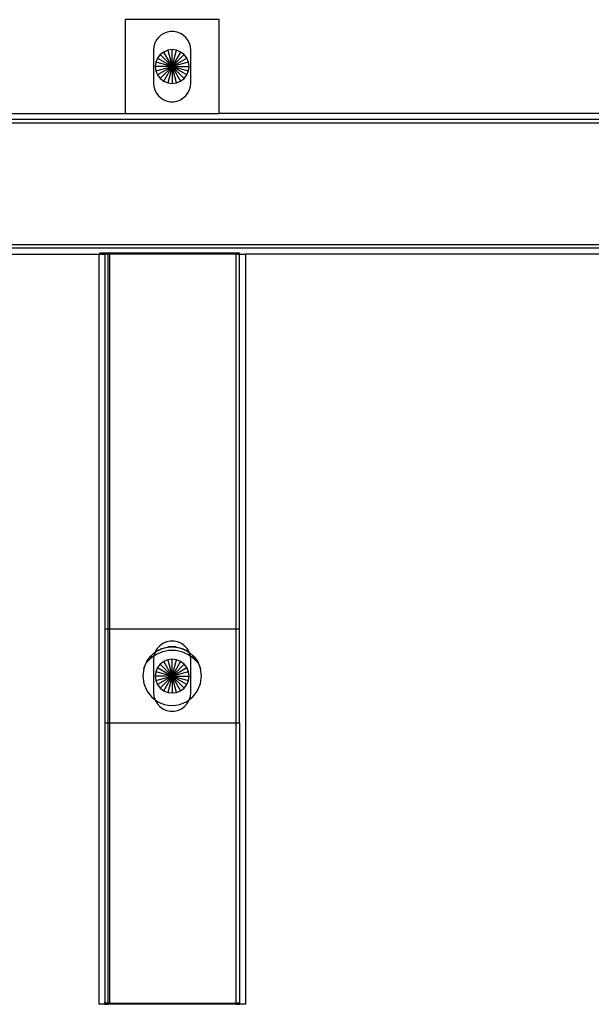
# Model space of a CAD drawing. Extents: x -88 to 88, y -31 to 30.
# Drawn here: x -56 to -50, y -23 to -13 of the extents above; entities that cross this region are included whole.
import ezdxf

# ---------------------------------------------------------------- set-up
doc = ezdxf.new("R2010")
doc.units = 0
doc.header["$MEASUREMENT"] = 0
doc.layers.get('0').update_dxf_attribs({"linetype": 'CONTINUOUS'})

msp = doc.modelspace()

# ---------------------------------------------------------------- linework, layer by layer
for p, q in [((-54.905, -12.93), (-54.905, -13.93)), ((-53.905, -12.93), (-54.905, -12.93)), ((-53.905, -13.93), (-53.905, -12.93)), ((-54.552, -13.12), (-54.574, -13.149)), ((-54.525, -13.096), (-54.552, -13.12)), ((-54.494, -13.076), (-54.525, -13.096)), ((-54.46, -13.063), (-54.494, -13.076)), ((-54.424, -13.056), (-54.46, -13.063)), ((-54.387, -13.056), (-54.424, -13.056)), ((-54.351, -13.063), (-54.387, -13.056)), ((-54.317, -13.076), (-54.351, -13.063)), ((-54.286, -13.096), (-54.317, -13.076)), ((-54.259, -13.12), (-54.286, -13.096)), ((-54.237, -13.149), (-54.259, -13.12)), ((-54.601, -13.217), (-54.604, -13.254)), ((-54.591, -13.182), (-54.601, -13.217)), ((-54.574, -13.149), (-54.591, -13.182)), ((-54.22, -13.182), (-54.237, -13.149)), ((-54.21, -13.217), (-54.22, -13.182)), ((-54.207, -13.254), (-54.21, -13.217)), ((-54.604, -13.254), (-54.604, -13.607)), ((-54.533, -13.303), (-54.561, -13.34)), ((-54.495, -13.275), (-54.533, -13.303)), ((-54.405, -13.43), (-54.533, -13.303)), ((-54.452, -13.257), (-54.495, -13.275)), ((-54.405, -13.43), (-54.495, -13.275)), ((-54.405, -13.25), (-54.452, -13.257)), ((-54.452, -13.257), (-54.405, -13.43)), ((-54.359, -13.257), (-54.405, -13.25)), ((-54.405, -13.43), (-54.405, -13.25)), ((-54.405, -13.43), (-54.359, -13.257)), ((-54.315, -13.275), (-54.405, -13.43)), ((-54.405, -13.43), (-54.278, -13.303)), ((-54.315, -13.275), (-54.359, -13.257)), ((-54.278, -13.303), (-54.315, -13.275)), ((-54.25, -13.34), (-54.278, -13.303)), ((-54.207, -13.607), (-54.207, -13.254)), ((-54.579, -13.384), (-54.585, -13.43)), ((-54.585, -13.43), (-54.579, -13.477)), ((-54.405, -13.43), (-54.585, -13.43)), ((-54.561, -13.34), (-54.579, -13.384)), ((-54.405, -13.43), (-54.579, -13.384)), ((-54.579, -13.477), (-54.405, -13.43)), ((-54.561, -13.34), (-54.405, -13.43)), ((-54.405, -13.43), (-54.561, -13.52)), ((-54.405, -13.43), (-54.533, -13.558)), ((-54.495, -13.586), (-54.405, -13.43)), ((-54.405, -13.43), (-54.452, -13.604)), ((-54.405, -13.43), (-54.25, -13.34)), ((-54.232, -13.384), (-54.405, -13.43)), ((-54.405, -13.43), (-54.232, -13.477)), ((-54.25, -13.52), (-54.405, -13.43)), ((-54.405, -13.43), (-54.225, -13.43)), ((-54.405, -13.43), (-54.315, -13.586)), ((-54.359, -13.604), (-54.405, -13.43)), ((-54.405, -13.43), (-54.278, -13.558)), ((-54.405, -13.43), (-54.405, -13.61)), ((-54.232, -13.384), (-54.25, -13.34)), ((-54.225, -13.43), (-54.232, -13.384)), ((-54.232, -13.477), (-54.225, -13.43)), ((-54.579, -13.477), (-54.561, -13.52)), ((-54.561, -13.52), (-54.533, -13.558)), ((-54.278, -13.558), (-54.25, -13.52)), ((-54.25, -13.52), (-54.232, -13.477)), ((-54.604, -13.607), (-54.601, -13.643)), ((-54.601, -13.643), (-54.591, -13.679)), ((-54.533, -13.558), (-54.495, -13.586)), ((-54.495, -13.586), (-54.452, -13.604)), ((-54.452, -13.604), (-54.405, -13.61)), ((-54.405, -13.61), (-54.359, -13.604)), ((-54.359, -13.604), (-54.315, -13.586)), ((-54.315, -13.586), (-54.278, -13.558)), ((-54.22, -13.679), (-54.21, -13.643)), ((-54.21, -13.643), (-54.207, -13.607)), ((-54.591, -13.679), (-54.574, -13.711)), ((-54.574, -13.711), (-54.552, -13.741)), ((-54.552, -13.741), (-54.525, -13.765)), ((-54.286, -13.765), (-54.259, -13.741)), ((-54.259, -13.741), (-54.237, -13.711)), ((-54.237, -13.711), (-54.22, -13.679)), ((-54.525, -13.765), (-54.494, -13.785)), ((-54.494, -13.785), (-54.46, -13.798)), ((-54.46, -13.798), (-54.424, -13.805)), ((-54.424, -13.805), (-54.387, -13.805)), ((-54.387, -13.805), (-54.351, -13.798)), ((-54.351, -13.798), (-54.317, -13.785)), ((-54.317, -13.785), (-54.286, -13.765)), ((-56.155, -13.93), (-54.905, -13.93)), ((-54.905, -13.93), (-53.905, -13.93)), ((-10.905, -13.93), (-53.905, -13.93)), ((-8.171, -13.993), (-56.155, -13.994)), ((-56.155, -14.03), (-4.405, -14.03)), ((-8.171, -15.368), (-56.392, -15.367)), ((-4.405, -15.33), (-56.155, -15.33)), ((-56.155, -15.43), (-55.187, -15.43)), ((-55.187, -15.43), (-55.187, -23.43)), ((-55.187, -15.43), (-55.179, -15.43)), ((-55.177, -15.421), (-55.179, -15.423)), ((-55.179, -15.423), (-55.179, -15.43)), ((-55.179, -15.423), (-55.169, -15.423)), ((-55.179, -15.43), (-55.124, -15.43)), ((-53.687, -15.421), (-55.177, -15.421)), ((-55.173, -15.422), (-55.177, -15.421)), ((-55.169, -15.423), (-55.173, -15.422)), ((-55.169, -15.423), (-53.687, -15.423)), ((-55.157, -15.425), (-55.169, -15.423)), ((-55.137, -15.428), (-55.157, -15.425)), ((-55.124, -15.43), (-55.137, -15.428)), ((-55.124, -15.43), (-55.124, -19.43)), ((-55.087, -15.43), (-55.124, -15.43)), ((-55.087, -19.43), (-55.087, -15.43)), ((-55.074, -15.43), (-55.087, -15.43)), ((-55.074, -15.43), (-55.074, -19.43)), ((-53.724, -15.43), (-55.074, -15.43)), ((-53.724, -15.43), (-53.724, -19.43)), ((-53.706, -15.43), (-53.724, -15.43)), ((-53.706, -15.43), (-53.702, -15.43)), ((-53.702, -15.43), (-53.698, -15.43)), ((-53.698, -15.43), (-53.689, -15.43)), ((-53.687, -15.429), (-53.689, -15.43)), ((-53.689, -15.43), (-53.687, -15.43)), ((-53.687, -15.423), (-53.687, -15.421)), ((-53.687, -15.423), (-53.687, -15.429)), ((-53.687, -15.43), (-53.687, -15.429)), ((-53.687, -19.43), (-53.687, -15.43)), ((-53.687, -15.43), (-53.624, -15.43)), ((-53.624, -15.43), (-53.624, -23.43)), ((-11.187, -15.43), (-53.624, -15.43)), ((-55.124, -19.43), (-55.124, -20.43)), ((-55.087, -19.43), (-55.124, -19.43)), ((-55.074, -19.43), (-55.087, -19.43)), ((-55.087, -20.43), (-55.087, -19.43)), ((-55.074, -19.43), (-55.074, -20.43)), ((-53.724, -19.43), (-55.074, -19.43)), ((-53.687, -19.43), (-53.724, -19.43)), ((-53.724, -19.43), (-53.724, -20.43)), ((-53.687, -20.43), (-53.687, -19.43)), ((-54.538, -19.606), (-54.566, -19.637)), ((-54.505, -19.582), (-54.538, -19.606)), ((-54.517, -19.639), (-54.486, -19.629)), ((-54.486, -19.631), (-54.517, -19.639)), ((-54.467, -19.565), (-54.505, -19.582)), ((-54.486, -19.629), (-54.446, -19.621)), ((-54.446, -19.621), (-54.486, -19.631)), ((-54.426, -19.557), (-54.467, -19.565)), ((-54.445, -19.62), (-54.446, -19.621)), ((-54.443, -19.62), (-54.445, -19.62)), ((-54.443, -19.62), (-54.405, -19.618)), ((-54.368, -19.62), (-54.443, -19.62)), ((-54.385, -19.557), (-54.426, -19.557)), ((-54.405, -19.618), (-54.368, -19.62)), ((-54.344, -19.565), (-54.385, -19.557)), ((-54.366, -19.62), (-54.368, -19.62)), ((-54.366, -19.62), (-54.365, -19.621)), ((-54.365, -19.621), (-54.325, -19.629)), ((-54.325, -19.631), (-54.365, -19.621)), ((-54.306, -19.582), (-54.344, -19.565)), ((-54.325, -19.629), (-54.294, -19.639)), ((-54.294, -19.639), (-54.325, -19.631)), ((-54.273, -19.606), (-54.306, -19.582)), ((-54.245, -19.637), (-54.273, -19.606)), ((-54.675, -19.775), (-54.635, -19.721)), ((-54.663, -19.757), (-54.635, -19.721)), ((-54.647, -19.732), (-54.663, -19.757)), ((-54.647, -19.732), (-54.626, -19.709)), ((-54.635, -19.721), (-54.647, -19.732)), ((-54.6, -19.718), (-54.635, -19.741)), ((-54.634, -19.72), (-54.635, -19.721)), ((-54.634, -19.72), (-54.626, -19.709)), ((-54.625, -19.711), (-54.634, -19.72)), ((-54.626, -19.709), (-54.596, -19.683)), ((-54.596, -19.683), (-54.625, -19.711)), ((-54.6, -19.718), (-54.604, -19.754)), ((-54.588, -19.678), (-54.6, -19.713)), ((-54.574, -19.7), (-54.6, -19.718)), ((-54.6, -19.713), (-54.6, -19.718)), ((-54.591, -19.68), (-54.596, -19.683)), ((-54.589, -19.678), (-54.591, -19.68)), ((-54.588, -19.678), (-54.589, -19.678)), ((-54.587, -19.673), (-54.588, -19.678)), ((-54.585, -19.675), (-54.588, -19.678)), ((-54.566, -19.637), (-54.587, -19.673)), ((-54.585, -19.675), (-54.562, -19.66)), ((-54.561, -19.662), (-54.585, -19.675)), ((-54.508, -19.672), (-54.574, -19.7)), ((-54.562, -19.66), (-54.525, -19.642)), ((-54.525, -19.642), (-54.561, -19.662)), ((-54.522, -19.641), (-54.525, -19.642)), ((-54.521, -19.64), (-54.522, -19.641)), ((-54.517, -19.639), (-54.521, -19.64)), ((-54.44, -19.659), (-54.508, -19.672)), ((-54.371, -19.659), (-54.44, -19.659)), ((-54.303, -19.672), (-54.371, -19.659)), ((-54.237, -19.7), (-54.303, -19.672)), ((-54.29, -19.64), (-54.294, -19.639)), ((-54.29, -19.64), (-54.289, -19.641)), ((-54.289, -19.641), (-54.286, -19.642)), ((-54.286, -19.642), (-54.249, -19.66)), ((-54.25, -19.662), (-54.286, -19.642)), ((-54.226, -19.675), (-54.25, -19.662)), ((-54.249, -19.66), (-54.226, -19.675)), ((-54.224, -19.673), (-54.245, -19.637)), ((-54.211, -19.718), (-54.237, -19.7)), ((-54.223, -19.678), (-54.226, -19.675)), ((-54.223, -19.678), (-54.224, -19.673)), ((-54.211, -19.713), (-54.223, -19.678)), ((-54.222, -19.678), (-54.223, -19.678)), ((-54.222, -19.678), (-54.219, -19.681)), ((-54.219, -19.681), (-54.215, -19.683)), ((-54.215, -19.683), (-54.185, -19.709)), ((-54.186, -19.711), (-54.215, -19.683)), ((-54.211, -19.718), (-54.211, -19.713)), ((-54.207, -19.754), (-54.211, -19.718)), ((-54.176, -19.741), (-54.211, -19.718)), ((-54.176, -19.721), (-54.186, -19.711)), ((-54.164, -19.732), (-54.185, -19.709)), ((-54.185, -19.709), (-54.176, -19.721)), ((-54.164, -19.732), (-54.176, -19.721)), ((-54.176, -19.721), (-54.148, -19.756)), ((-54.164, -19.732), (-54.135, -19.774)), ((-54.148, -19.756), (-54.164, -19.732)), ((-54.707, -19.85), (-54.683, -19.79)), ((-54.687, -19.794), (-54.707, -19.85)), ((-54.68, -19.784), (-54.687, -19.794)), ((-54.683, -19.79), (-54.687, -19.794)), ((-54.635, -19.741), (-54.683, -19.79)), ((-54.683, -19.79), (-54.68, -19.784)), ((-54.68, -19.784), (-54.676, -19.774)), ((-54.675, -19.775), (-54.68, -19.784)), ((-54.676, -19.774), (-54.663, -19.757)), ((-54.663, -19.757), (-54.675, -19.775)), ((-54.604, -19.754), (-54.604, -20.107)), ((-54.561, -19.84), (-54.579, -19.884)), ((-54.533, -19.803), (-54.561, -19.84)), ((-54.561, -19.84), (-54.405, -19.93)), ((-54.495, -19.775), (-54.533, -19.803)), ((-54.405, -19.93), (-54.533, -19.803)), ((-54.452, -19.757), (-54.495, -19.775)), ((-54.405, -19.93), (-54.495, -19.775)), ((-54.405, -19.75), (-54.452, -19.757)), ((-54.452, -19.757), (-54.405, -19.93)), ((-54.359, -19.757), (-54.405, -19.75)), ((-54.405, -19.93), (-54.405, -19.75)), ((-54.405, -19.93), (-54.359, -19.757)), ((-54.315, -19.775), (-54.405, -19.93)), ((-54.405, -19.93), (-54.278, -19.803)), ((-54.405, -19.93), (-54.25, -19.84)), ((-54.315, -19.775), (-54.359, -19.757)), ((-54.278, -19.803), (-54.315, -19.775)), ((-54.25, -19.84), (-54.278, -19.803)), ((-54.232, -19.884), (-54.25, -19.84)), ((-54.207, -20.107), (-54.207, -19.754)), ((-54.128, -19.79), (-54.176, -19.741)), ((-54.148, -19.756), (-54.135, -19.774)), ((-54.131, -19.784), (-54.148, -19.756)), ((-54.135, -19.774), (-54.124, -19.794)), ((-54.135, -19.774), (-54.131, -19.784)), ((-54.124, -19.794), (-54.131, -19.784)), ((-54.131, -19.784), (-54.128, -19.79)), ((-54.124, -19.794), (-54.128, -19.79)), ((-54.128, -19.79), (-54.104, -19.85)), ((-54.104, -19.85), (-54.124, -19.794)), ((-54.707, -19.85), (-54.718, -19.93)), ((-54.718, -19.93), (-54.707, -20.011)), ((-54.579, -19.884), (-54.585, -19.93)), ((-54.585, -19.93), (-54.579, -19.977)), ((-54.405, -19.93), (-54.585, -19.93)), ((-54.405, -19.93), (-54.579, -19.884)), ((-54.579, -19.977), (-54.405, -19.93)), ((-54.405, -19.93), (-54.561, -20.02)), ((-54.405, -19.93), (-54.533, -20.058)), ((-54.495, -20.086), (-54.405, -19.93)), ((-54.405, -19.93), (-54.452, -20.104)), ((-54.232, -19.884), (-54.405, -19.93)), ((-54.405, -19.93), (-54.232, -19.977)), ((-54.25, -20.02), (-54.405, -19.93)), ((-54.405, -19.93), (-54.225, -19.93)), ((-54.405, -19.93), (-54.315, -20.086)), ((-54.359, -20.104), (-54.405, -19.93)), ((-54.405, -19.93), (-54.278, -20.058)), ((-54.405, -19.93), (-54.405, -20.11)), ((-54.225, -19.93), (-54.232, -19.884)), ((-54.232, -19.977), (-54.225, -19.93)), ((-54.093, -19.93), (-54.104, -19.85)), ((-54.104, -20.011), (-54.093, -19.93)), ((-54.707, -20.011), (-54.676, -20.087)), ((-54.579, -19.977), (-54.561, -20.02)), ((-54.561, -20.02), (-54.533, -20.058)), ((-54.278, -20.058), (-54.25, -20.02)), ((-54.25, -20.02), (-54.232, -19.977)), ((-54.135, -20.087), (-54.104, -20.011)), ((-54.676, -20.087), (-54.626, -20.151)), ((-54.626, -20.151), (-54.596, -20.178)), ((-54.604, -20.107), (-54.6, -20.148)), ((-54.6, -20.148), (-54.588, -20.183)), ((-54.533, -20.058), (-54.495, -20.086)), ((-54.495, -20.086), (-54.452, -20.104)), ((-54.452, -20.104), (-54.405, -20.11)), ((-54.405, -20.11), (-54.359, -20.104)), ((-54.359, -20.104), (-54.315, -20.086)), ((-54.315, -20.086), (-54.278, -20.058)), ((-54.223, -20.183), (-54.211, -20.148)), ((-54.215, -20.178), (-54.185, -20.151)), ((-54.211, -20.148), (-54.207, -20.107)), ((-54.185, -20.151), (-54.135, -20.087)), ((-54.596, -20.178), (-54.588, -20.183)), ((-54.588, -20.183), (-54.587, -20.188)), ((-54.588, -20.183), (-54.562, -20.201)), ((-54.587, -20.188), (-54.566, -20.224)), ((-54.566, -20.224), (-54.538, -20.254)), ((-54.562, -20.201), (-54.525, -20.219)), ((-54.538, -20.254), (-54.505, -20.279)), ((-54.525, -20.219), (-54.486, -20.232)), ((-54.486, -20.232), (-54.446, -20.24)), ((-54.446, -20.24), (-54.405, -20.243)), ((-54.405, -20.243), (-54.365, -20.24)), ((-54.365, -20.24), (-54.325, -20.232)), ((-54.325, -20.232), (-54.286, -20.219)), ((-54.306, -20.279), (-54.273, -20.254)), ((-54.286, -20.219), (-54.249, -20.201)), ((-54.273, -20.254), (-54.245, -20.224)), ((-54.249, -20.201), (-54.223, -20.183)), ((-54.245, -20.224), (-54.224, -20.188)), ((-54.224, -20.188), (-54.223, -20.183)), ((-54.223, -20.183), (-54.215, -20.178)), ((-54.505, -20.279), (-54.467, -20.296)), ((-54.467, -20.296), (-54.426, -20.304)), ((-54.426, -20.304), (-54.385, -20.304)), ((-54.385, -20.304), (-54.344, -20.296)), ((-54.344, -20.296), (-54.306, -20.279)), ((-55.124, -20.43), (-55.087, -20.43)), ((-55.124, -20.43), (-55.124, -23.411)), ((-55.087, -20.43), (-55.074, -20.43)), ((-55.087, -23.42), (-55.087, -20.43)), ((-55.074, -20.43), (-55.074, -23.42)), ((-55.074, -20.43), (-53.724, -20.43)), ((-53.724, -20.43), (-53.724, -23.42)), ((-53.724, -20.43), (-53.687, -20.43)), ((-53.687, -20.43), (-53.687, -23.411)), ((-55.124, -23.429), (-55.124, -23.411)), ((-55.123, -23.413), (-55.124, -23.411)), ((-55.119, -23.415), (-55.123, -23.413)), ((-53.688, -23.413), (-53.692, -23.415)), ((-53.687, -23.411), (-53.688, -23.413)), ((-53.687, -23.411), (-53.687, -23.429)), ((-55.124, -23.43), (-55.187, -23.43)), ((-55.124, -23.43), (-55.124, -23.429)), ((-55.124, -23.429), (-55.113, -23.43)), ((-55.113, -23.417), (-55.119, -23.415)), ((-55.105, -23.418), (-55.113, -23.417)), ((-55.113, -23.43), (-55.087, -23.43)), ((-55.096, -23.419), (-55.105, -23.418)), ((-55.087, -23.42), (-55.096, -23.419)), ((-55.087, -23.43), (-55.087, -23.42)), ((-55.085, -23.42), (-55.087, -23.42)), ((-53.724, -23.43), (-55.087, -23.43)), ((-55.074, -23.42), (-55.085, -23.42)), ((-55.074, -23.42), (-53.737, -23.42)), ((-53.726, -23.42), (-53.737, -23.42)), ((-53.724, -23.42), (-53.726, -23.42)), ((-53.715, -23.419), (-53.724, -23.42)), ((-53.724, -23.42), (-53.724, -23.43)), ((-53.724, -23.43), (-53.702, -23.43)), ((-53.706, -23.418), (-53.715, -23.419)), ((-53.698, -23.417), (-53.706, -23.418)), ((-53.702, -23.43), (-53.687, -23.429)), ((-53.692, -23.415), (-53.698, -23.417)), ((-53.687, -23.429), (-53.687, -23.43)), ((-53.624, -23.43), (-53.687, -23.43))]:
    msp.add_line(p, q)

doc.saveas('drawing.dxf')
